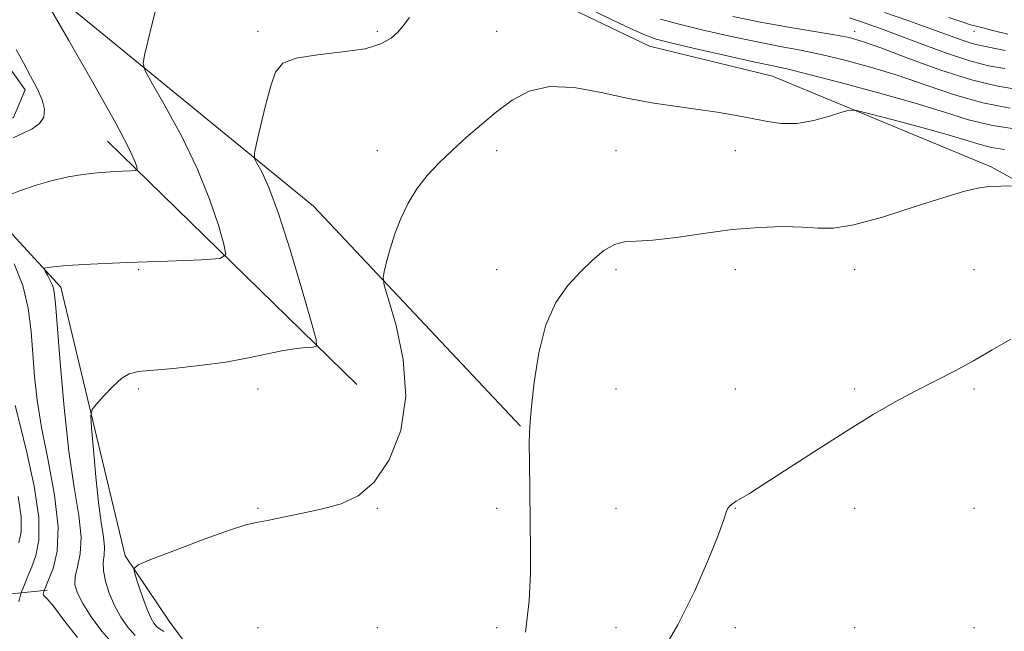
# Model space of a CAD drawing. Extents: x 2112300 to 2115200, y 317300 to 320200.
# Drawn here: x 2114729 to 2114936, y 317737 to 317865 of the extents above; entities that cross this region are included whole.
import ezdxf

# ---------------------------------------------------------------- set-up
doc = ezdxf.new("R2010")
doc.units = 0
doc.header["$MEASUREMENT"] = 0
for name, color, linetype, lineweight in [('DTM HARD BREAKLINE', 7, 'Continuous', 0), ('DTM SPOT ELEVATION', 2, 'Continuous', 13), ('INDEX CONTOUR', 41, 'Continuous', 13), ('INTERMEDIATE CONTOUR', 44, 'Continuous', 0)]:
    doc.layers.add(name, color=color, linetype=linetype, lineweight=lineweight)

msp = doc.modelspace()

# ---------------------------------------------------------------- linework, layer by layer
at = {"layer": 'DTM HARD BREAKLINE', "extrusion": (-0.05389761622968942, 0.05272031631587747, 0.9971537570567094), "elevation": -96115.09841829052, "flags": 128}
msp.add_lwpolyline([(-1705964.647768903, 1285934.645656637), (-1705964.647768903, 1286007.860197543)], dxfattribs=at)
at = {"layer": 'DTM HARD BREAKLINE'}
for points in [[(2114697.66, 318005.18, 1098.82), (2114718.38, 317970.8, 1105.41), (2114755.05, 317938.86, 1110.82), (2114793.18, 317909.3, 1113.72), (2114830.55, 317874.18, 1116.78), (2114861.35, 317859.41, 1116.78), (2114887.07, 317853.08, 1117), (2114932.88, 317834.12, 1119.77), (2114952.94, 317822.99, 1120.4), (2114975.61, 317798.03, 1122.2), (2115000, 317765.631, 1124.984)], [(2114834.29, 317779.73, 1119.85), (2114790.94, 317825.84, 1117.08), (2114728.29, 317877.12, 1111.71), (2114720.16, 317900.22, 1110.72)], [(2114952.29, 317512.38, 1127), (2114948.87, 317516.58, 1127.11), (2114911.81, 317568.35, 1126.45), (2114875.62, 317597.31, 1124.97), (2114833.87, 317605.04, 1124.3), (2114812.1, 317627.45, 1123.28), (2114801.33, 317654.77, 1121.78), (2114791.34, 317697.24, 1120.28), (2114760.66, 317738.9, 1119.16), (2114751.44, 317752.59, 1117.77), (2114737.98, 317808.87, 1114.49), (2114724.68, 317823.34, 1112.71), (2114718.59, 317829.41, 1110.79), (2114714.79, 317835.89, 1109.87), (2114719.17, 317841.52, 1109.7), (2114728.07, 317844.46, 1109.32), (2114730.52, 317850.27, 1109.55), (2114724.6, 317858.48, 1109.24), (2114703.52, 317867.46, 1107.52), (2114680.12, 317863.6, 1102.3), (2114668.06, 317880.43, 1102.43)], [(2114655.57, 317853.09, 1086.83), (2114646.28, 317837.34, 1086.47), (2114639.83, 317828.47, 1086.91), (2114647.64, 317800.03, 1088.58), (2114654.49, 317787.78, 1089.34), (2114670.83, 317769.96, 1090.3), (2114678.23, 317762.85, 1092.03), (2114703.11, 317755.86, 1099.89), (2114717.22, 317743.55, 1104.78), (2114735.1, 317745.39, 1112.26)]]:
    msp.add_polyline3d(points, dxfattribs=at)
at = {"layer": 'DTM SPOT ELEVATION'}
for p in [(2114779.3, 317862.52, 1115.63), (2114804.3, 317862.52, 1115.7), (2114829.3, 317862.52, 1117.33), (2114904.3, 317862.52, 1111.39), (2114929.3, 317862.52, 1106.59), (2114804.3, 317837.52, 1117.47), (2114829.3, 317837.52, 1118.33), (2114854.3, 317837.52, 1119.09), (2114879.3, 317837.52, 1118.79), (2114754.3, 317812.52, 1114.17), (2114829.3, 317812.52, 1119.19), (2114854.3, 317812.52, 1120.33), (2114879.3, 317812.52, 1120.68), (2114904.3, 317812.52, 1120.71), (2114929.3, 317812.52, 1121.04), (2114754.3, 317787.52, 1116.31), (2114779.3, 317787.52, 1116.51), (2114854.3, 317787.52, 1121.37), (2114879.3, 317787.52, 1121.37), (2114904.3, 317787.52, 1121.71), (2114929.3, 317787.52, 1122.27), (2114779.3, 317762.52, 1117.83), (2114804.3, 317762.52, 1118.13), (2114829.3, 317762.52, 1119.4), (2114854.3, 317762.52, 1121.54), (2114879.3, 317762.52, 1122.04), (2114904.3, 317762.52, 1122.68), (2114929.3, 317762.52, 1122.83), (2114779.3, 317737.52, 1119.24), (2114804.3, 317737.52, 1119.43), (2114829.3, 317737.52, 1119.37), (2114854.3, 317737.52, 1121.53), (2114879.3, 317737.52, 1122.39), (2114904.3, 317737.52, 1122.29), (2114929.3, 317737.52, 1123.68)]:
    msp.add_point(p, dxfattribs=at)
at = {"layer": 'INDEX CONTOUR', "flags": 128}
for points, elevation in [([(2114935.772, 317854.674), (2114932.358, 317855.292), (2114928.421, 317856.299), (2114923.533, 317857.926), (2114918.267, 317859.873), (2114913.447, 317861.712), (2114909.715, 317863.105), (2114906.968, 317864.085), (2114904.92, 317864.773), (2114903.228, 317865.295)], 1110), ([(2114728.621, 317858.693), (2114730.141, 317855.87), (2114731.66, 317853.116), (2114733.033, 317850.497), (2114734.057, 317848.141), (2114734.548, 317846.151), (2114734.403, 317844.504), (2114733.539, 317843.152), (2114731.958, 317842.04), (2114729.976, 317841.083), (2114727.998, 317840.196)], 1110), ([(2114937.163, 317830.105), (2114934.92, 317830.083), (2114932.503, 317829.953), (2114930.083, 317829.631), (2114927.096, 317828.929), (2114922.797, 317827.638), (2114916.794, 317825.691), (2114910.118, 317823.584), (2114904.159, 317821.955), (2114899.895, 317821.26), (2114896.67, 317821.247), (2114893.421, 317821.476), (2114889.295, 317821.575), (2114884.299, 317821.42), (2114878.652, 317820.95), (2114872.649, 317820.165), (2114866.886, 317819.312), (2114862.038, 317818.699), (2114858.565, 317818.504), (2114856.081, 317818.379), (2114853.988, 317817.848), (2114851.787, 317816.547), (2114849.403, 317814.559), (2114846.857, 317812.081), (2114844.215, 317809.211), (2114841.71, 317805.647), (2114839.614, 317800.99), (2114838.131, 317795.116), (2114837.182, 317789.002), (2114836.619, 317783.905), (2114836.306, 317780.66), (2114836.167, 317778.433), (2114836.14, 317775.971), (2114836.168, 317772.367), (2114836.378, 317753.658), (2114836.39, 317748.919), (2114836.137, 317743.164), (2114835.334, 317736.595)], 1120), ([(2114728.441, 317784.054), (2114729.423, 317780.256), (2114730.881, 317774.231), (2114732.376, 317767.161), (2114733.347, 317760.633), (2114733.395, 317755.87), (2114732.767, 317752.624), (2114731.879, 317750.278), (2114731.08, 317748.336), (2114730.023, 317745.67), (2114729.777, 317745.013), (2114729.569, 317744.313), (2114729.224, 317742.972)], 1110)]:
    msp.add_lwpolyline(points, dxfattribs=dict(at, elevation=elevation))
at = {"layer": 'INTERMEDIATE CONTOUR', "flags": 128}
for points, elevation in [([(2114732.72, 317872.562), (2114739.643, 317860.603), (2114744.921, 317851.409), (2114749.512, 317843.222), (2114752.266, 317837.983), (2114753.502, 317835.272), (2114753.907, 317834.081), (2114754.008, 317833.539), (2114753.701, 317833.327), (2114752.722, 317833.264), (2114750.9, 317833.192), (2114748.427, 317833.06), (2114745.589, 317832.838), (2114742.615, 317832.494), (2114739.511, 317831.979), (2114736.23, 317831.236), (2114732.793, 317830.246), (2114729.51, 317829.131), (2114726.76, 317828.05)], 1112), ([(2114758.183, 317868.283), (2114757.109, 317864.136), (2114756.19, 317860.346), (2114755.52, 317857.475), (2114755.238, 317855.774), (2114755.659, 317854.243), (2114757.144, 317851.57), (2114759.865, 317846.821), (2114763.257, 317840.574), (2114766.558, 317833.786), (2114769.154, 317827.346), (2114770.994, 317821.861), (2114772.166, 317817.875), (2114772.57, 317815.716), (2114771.346, 317814.872), (2114767.445, 317814.618), (2114760.375, 317814.362), (2114751.873, 317814.034), (2114744.226, 317813.693), (2114739.206, 317813.391), (2114736.477, 317813.15), (2114735.182, 317812.981), (2114734.589, 317812.868), (2114734.465, 317812.669), (2114734.704, 317812.214), (2114735.193, 317811.39), (2114735.774, 317810.313), (2114736.283, 317809.158), (2114736.611, 317807.869), (2114736.872, 317805.475), (2114737.836, 317793.07), (2114738.667, 317783.695), (2114739.69, 317774.485), (2114740.816, 317766.916), (2114741.777, 317761.024), (2114742.256, 317756.485), (2114742.061, 317752.994), (2114741.501, 317750.313), (2114741.006, 317748.225), (2114740.948, 317746.483), (2114741.452, 317744.731), (2114742.583, 317742.584), (2114744.356, 317739.807), (2114746.591, 317736.771), (2114749.058, 317733.994)], 1114), ([(2114811.016, 317865.371), (2114809.745, 317863.638), (2114808.583, 317862.354), (2114807.178, 317861.08), (2114805.062, 317859.859), (2114801.738, 317858.856), (2114796.994, 317858.168), (2114791.775, 317857.602), (2114787.314, 317856.902), (2114784.515, 317855.795), (2114782.973, 317853.957), (2114781.958, 317851.048), (2114780.891, 317846.97), (2114779.833, 317842.584), (2114778.995, 317838.988), (2114778.563, 317836.945), (2114778.586, 317835.876), (2114779.089, 317834.862), (2114780.089, 317833.039), (2114781.592, 317829.74), (2114783.604, 317824.351), (2114786.043, 317816.708), (2114788.486, 317808.451), (2114790.425, 317801.669), (2114791.454, 317797.904), (2114791.569, 317796.507), (2114790.868, 317796.283), (2114789.442, 317796.215), (2114787.346, 317796.023), (2114784.627, 317795.609), (2114781.307, 317794.915), (2114777.309, 317794.056), (2114772.533, 317793.185), (2114767.047, 317792.435), (2114761.596, 317791.85), (2114754.172, 317791.187), (2114752.325, 317790.757), (2114750.76, 317789.788), (2114748.892, 317788.07), (2114746.959, 317786.047), (2114745.4, 317784.327), (2114744.549, 317783.233), (2114744.303, 317781.949), (2114744.45, 317779.377), (2114744.806, 317774.817), (2114745.292, 317769.173), (2114745.856, 317763.749), (2114746.432, 317759.577), (2114746.901, 317756.581), (2114747.128, 317754.419), (2114747.05, 317752.739), (2114746.88, 317751.197), (2114746.901, 317749.446), (2114747.334, 317747.24), (2114748.15, 317744.728), (2114749.26, 317742.158), (2114750.578, 317739.752), (2114752.033, 317737.633), (2114753.555, 317735.896)], 1116), ([(2114938.707, 317841.915), (2114933.171, 317842.774), (2114928.19, 317843.971), (2114923.124, 317845.524), (2114917.014, 317847.432), (2114909.332, 317849.632), (2114901.289, 317851.799), (2114894.526, 317853.543), (2114890.122, 317854.612), (2114886.898, 317855.324), (2114883.114, 317856.136), (2114877.586, 317857.366), (2114871.37, 317858.781), (2114866.082, 317860.01), (2114862.759, 317860.857), (2114860.123, 317861.822), (2114856.316, 317863.579), (2114850.13, 317866.53)], 1116), ([(2114936.877, 317846.418), (2114931.14, 317847.528), (2114925.232, 317849.199), (2114919.291, 317851.205), (2114913.4, 317853.23), (2114907.659, 317855.01), (2114902.237, 317856.487), (2114897.317, 317857.655), (2114892.954, 317858.547), (2114888.672, 317859.345), (2114883.861, 317860.273), (2114878.176, 317861.477), (2114872.322, 317862.809), (2114867.27, 317864.045), (2114863.616, 317865.072)], 1114), ([(2114938.888, 317850.226), (2114934.321, 317850.971), (2114928.782, 317852.306), (2114922.177, 317854.434), (2114915.446, 317856.887), (2114909.786, 317859.028), (2114905.986, 317860.388), (2114903.184, 317861.176), (2114900.108, 317861.77), (2114890.445, 317863.366), (2114884.608, 317864.409), (2114878.766, 317865.588)], 1112), ([(2114935.861, 317858.47), (2114930.653, 317859.51), (2114928.937, 317859.948), (2114926.825, 317860.651), (2114920.301, 317863.031), (2114915.637, 317864.683), (2114910.573, 317866.427)], 1108), ([(2114936.419, 317861.914), (2114933.238, 317862.704), (2114929.854, 317863.59), (2114929.155, 317863.738), (2114928.599, 317863.892), (2114927.154, 317864.36), (2114924.059, 317865.41)], 1106), ([(2114935.681, 317837.752), (2114933.017, 317838.183), (2114930.62, 317838.76), (2114923.897, 317840.774), (2114918.369, 317842.314), (2114912.39, 317843.919), (2114907.48, 317845.216), (2114904.682, 317845.908), (2114903.164, 317845.996), (2114901.626, 317845.554), (2114899.074, 317844.71), (2114895.749, 317843.797), (2114892.199, 317843.202), (2114888.854, 317843.203), (2114885.668, 317843.656), (2114882.479, 317844.303), (2114879.135, 317844.941), (2114875.526, 317845.541), (2114871.556, 317846.122), (2114867.142, 317846.719), (2114862.267, 317847.443), (2114856.929, 317848.42), (2114851.207, 317849.66), (2114845.52, 317850.694), (2114840.366, 317850.938), (2114836.103, 317849.974), (2114832.526, 317848.054), (2114829.287, 317845.6), (2114826.11, 317842.973), (2114822.997, 317840.291), (2114820.022, 317837.611), (2114817.253, 317834.966), (2114814.749, 317832.285), (2114812.564, 317829.47), (2114810.736, 317826.454), (2114809.232, 317823.295), (2114808.001, 317820.078), (2114807.003, 317816.937), (2114806.241, 317814.166), (2114805.726, 317812.11), (2114805.501, 317810.838), (2114805.737, 317809.329), (2114806.637, 317806.29), (2114808.216, 317800.834), (2114809.739, 317793.698), (2114810.288, 317786.022), (2114809.192, 317778.837), (2114806.791, 317772.697), (2114803.674, 317768.042), (2114800.318, 317765.13), (2114796.738, 317763.486), (2114792.838, 317762.457), (2114788.631, 317761.515), (2114784.581, 317760.657), (2114781.264, 317760.007), (2114778.956, 317759.595), (2114776.719, 317759.068), (2114773.323, 317757.972), (2114768.016, 317756.046), (2114761.999, 317753.78), (2114756.958, 317751.854), (2114754.169, 317750.713), (2114753.281, 317749.871), (2114753.531, 317748.603), (2114754.255, 317746.419), (2114755.167, 317743.761), (2114756.078, 317741.304), (2114756.841, 317739.571), (2114757.477, 317738.48), (2114758.052, 317737.797), (2114758.609, 317737.322), (2114759.127, 317736.977), (2114759.564, 317736.718)], 1118), ([(2114728.245, 317813.775), (2114730.012, 317809.251), (2114731.142, 317804.468), (2114731.761, 317799.607), (2114732.485, 317790.176), (2114733.035, 317785.228), (2114733.964, 317779.446), (2114735.333, 317772.549), (2114736.688, 317765.294), (2114737.446, 317758.694), (2114737.213, 317753.562), (2114736.353, 317749.904), (2114735.419, 317747.521), (2114734.464, 317745.266), (2114734.361, 317744.844), (2114734.317, 317744.541), (2114734.347, 317744.311), (2114734.546, 317744.145), (2114735.155, 317743.572), (2114736.453, 317742.003), (2114738.621, 317739.09), (2114741.469, 317735.436)], 1112), ([(2114937.056, 317798.002), (2114933.129, 317795.746), (2114929.214, 317793.422), (2114925.251, 317791.289), (2114921.217, 317789.267), (2114917.098, 317787.188), (2114912.831, 317784.887), (2114908.164, 317782.178), (2114902.796, 317778.876), (2114896.648, 317774.947), (2114885.487, 317767.71), (2114882.262, 317765.678), (2114880.478, 317764.607), (2114879.472, 317764.02), (2114878.696, 317763.514), (2114878.074, 317762.995), (2114877.64, 317762.442), (2114877.356, 317761.713), (2114876.874, 317760.169), (2114875.771, 317757.046), (2114873.722, 317751.86), (2114870.818, 317745.24), (2114867.248, 317738.096), (2114863.272, 317731.25)], 1122), ([(2114729.046, 317765.001), (2114729.69, 317760.742), (2114729.705, 317757.636), (2114729.196, 317755.276)], 1108)]:
    msp.add_lwpolyline(points, dxfattribs=dict(at, elevation=elevation))

doc.saveas('drawing.dxf')
